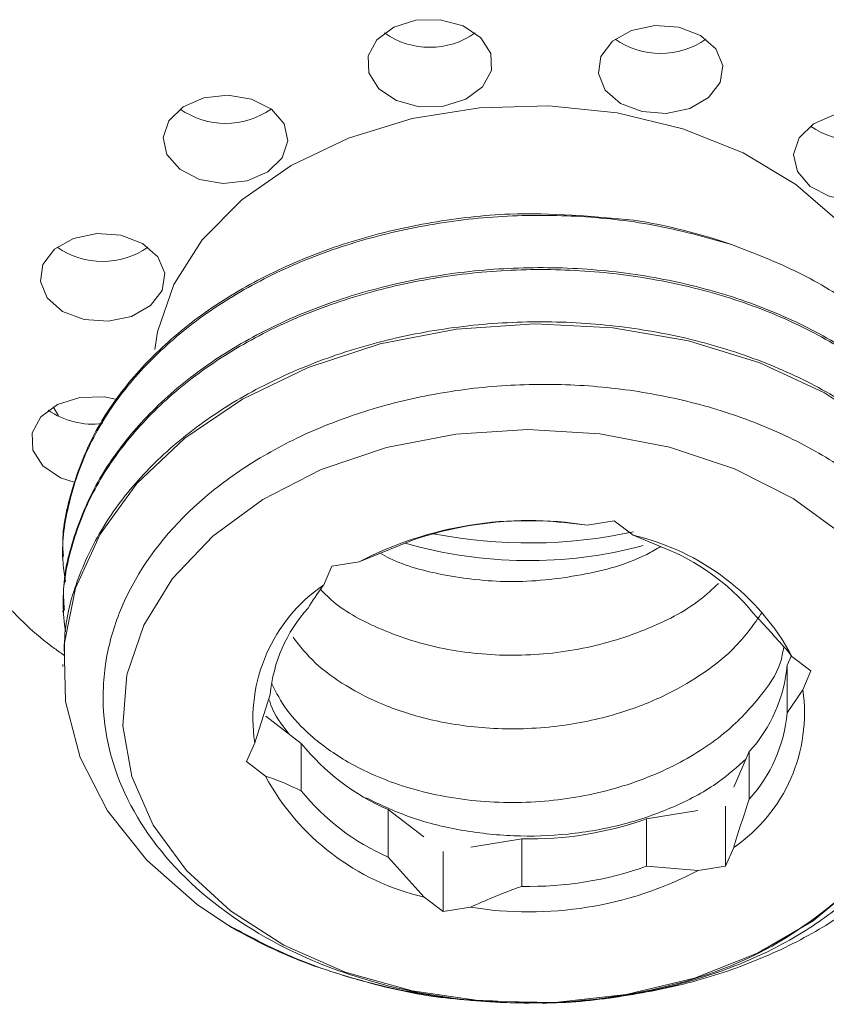
# Model space of a CAD drawing. Units: inches. Extents: x 0.3 to 8.2, y 0.3 to 10.3.
# Drawn here: x 4 to 4.1, y 7.2 to 7.3 of the extents above; entities that cross this region are included whole.
import ezdxf

# ---------------------------------------------------------------- set-up
doc = ezdxf.new("R2010")
doc.units = ezdxf.units.IN
doc.header["$MEASUREMENT"] = 0

msp = doc.modelspace()

# ---------------------------------------------------------------- linework, layer by layer
at = {"color": 7, "linetype": 'Continuous', "lineweight": 15}
for p, q in [((4.042780237773603, 7.252332083122942), (4.046597742527629, 7.252945802699869)), ((4.046597742527629, 7.252945802699869), (4.049258151169361, 7.250914932827317)), ((4.049258151169361, 7.250914932827317), (4.054289337215337, 7.2488420617733)), ((4.010865698015589, 7.247201302394159), (4.018085105970539, 7.250129706898314)), ((3.969360168532674, 7.247988526633411), (3.969360168532674, 7.247716023114728)), ((4.00589109714927, 7.243942993367757), (4.007048192115743, 7.246587582817233)), ((4.007048192115743, 7.246587582817233), (4.010865698015589, 7.247201302394159)), ((3.969360168532674, 7.240387779437891), (3.969360168532674, 7.240115129254236)), ((4.070814400483063, 7.232683908433667), (4.071409452358973, 7.23404393272255)), ((3.969360168532674, 7.232785913921957), (3.969360168532674, 7.232513648733854)), ((4.070814400483063, 7.232683908433667), (4.070814400483063, 7.226027756992763)), ((4.071499307570957, 7.233936738960861), (4.07415971621269, 7.23190586908831)), ((4.07415971621269, 7.23190586908831), (4.073002621246217, 7.229261261305711)), ((3.996217714938673, 7.221834018772518), (3.998405935701827, 7.228603065575911)), ((4.073002621246217, 7.229261261305711), (4.070814400483063, 7.226027756992763)), ((3.997763813536344, 7.225549812514018), (4.002752214659908, 7.221741821504255)), ((3.9950606199722, 7.219189429323041), (3.996217714938673, 7.221834018772518)), ((4.002752214659908, 7.215085670063352), (4.002752214659908, 7.221741821504255)), ((4.063347847153991, 7.215618760571711), (4.065517462090414, 7.220577503287892)), ((4.065517462090414, 7.213921333513866), (4.065517462090414, 7.220577503287892)), ((3.997721028613932, 7.217158541117368), (3.9950606199722, 7.219189429323041)), ((4.014930998969553, 7.212444930569399), (4.014930998969553, 7.205788760795374)), ((4.014930998969553, 7.212444930569399), (4.019919400093117, 7.208636921226515)), ((4.05113523021435, 7.211157248778143), (4.058293245128518, 7.212308018817683)), ((4.062172144069146, 7.212931381616542), (4.062172144069146, 7.204507715594118)), ((4.05113523021435, 7.211157248778143), (4.05113523021435, 7.20450111567036)), ((4.02650149202498, 7.207197001193927), (4.033659506867533, 7.208347771233467)), ((4.033659506867533, 7.201691601459442), (4.033659506867533, 7.208347771233467)), ((4.022622593657261, 7.206573161733908), (4.022622593657261, 7.198149495711482)), ((4.06332923903562, 7.207152305043595), (4.062172144069146, 7.204507715594118)), ((4.019962185015529, 7.200180365584034), (4.014930998969553, 7.205788760795374)), ((4.0583546381693, 7.203893959350949), (4.05113523021435, 7.20450111567036)), ((4.062172144069146, 7.204507715594118), (4.0583546381693, 7.203893959350949)), ((4.022622593657261, 7.198149495711482), (4.019962185015529, 7.200180365584034)), ((4.026440098411287, 7.198763215288408), (4.022622593657261, 7.198149495711482))]:
    msp.add_line(p, q, dxfattribs=at)
at = {"color": 7, "linetype": 'Continuous', "lineweight": 15, "flags": 128}
for points in [[(4.029286195793344, 7.318477582337825), (4.027894360101115, 7.320681993538945), (4.025415459675084, 7.322341947696346), (4.022226884686858, 7.32320477772886), (4.018814067549513, 7.323139108487477), (4.015696578667177, 7.32215493152344), (4.013349027036294, 7.320402083439157), (4.012128806549052, 7.318147421151875), (4.012221684434452, 7.315734195696328), (4.01361351898086, 7.313529802828329), (4.016092420552711, 7.311869830337806), (4.019280994968027, 7.311007000305293), (4.022693812105373, 7.311072669546676), (4.025811300987709, 7.312056846510713), (4.028158852618592, 7.313809694594996), (4.029379073678744, 7.316064356882277), (4.029286195793344, 7.318477582337825)], [(4.061441752506692, 7.314402569412722), (4.061795132591082, 7.316803713341169), (4.060822115914787, 7.3191177199429), (4.058670840974832, 7.320992281621137), (4.055668815237823, 7.322142025005871), (4.052273073111559, 7.322391887119442), (4.049000583415639, 7.321703863400884), (4.046349553311399, 7.320182690973597), (4.044723579594786, 7.31805993549585), (4.044370200656216, 7.315658791567403), (4.04534321504087, 7.313344784965671), (4.047494491126645, 7.311470223287435), (4.050496516863655, 7.310320479902702), (4.053892260135739, 7.310070599456008), (4.057164749831658, 7.310758641507688), (4.059815778790079, 7.312279813934974), (4.061441752506692, 7.314402569412722)], [(3.998557193121155, 7.31063795456854), (3.995793083177389, 7.31205492153295), (3.992472514870211, 7.312616080050399), (3.989101021734654, 7.312235979441354), (3.986191871591404, 7.31097249737054), (3.984187965157369, 7.309017966616112), (3.98339437474166, 7.306669970407032), (3.983931920198556, 7.304285967947232), (3.985718762473468, 7.302228881710867), (3.988482874708874, 7.300811914746458), (3.991803438432772, 7.300250756229008), (3.99517493615161, 7.300630856838054), (3.998084086294859, 7.30189435724199), (4.000087992728893, 7.303848869663295), (4.000881580852963, 7.306196865872375), (4.000344035396068, 7.308580868332176), (3.998557193121155, 7.31063795456854)], [(4.086835722278386, 7.278213152475955), (4.085864648912976, 7.282251462491719), (4.082850697480399, 7.288770683847784), (4.078193970025312, 7.294787302676624), (4.07205304575746, 7.300096428011821), (4.064637052885976, 7.304517240275554), (4.056198530160177, 7.307899242873038), (4.047024840093761, 7.310127230468469), (4.037428384234088, 7.31112532227176), (4.027735957347664, 7.310859565341807), (4.01827762322573, 7.30933897957441), (4.009375474189116, 7.306615374371064), (4.00133266272536, 7.302781478660553), (3.994423076503823, 7.297967842601421), (3.988882014264647, 7.292338419299667), (3.984898167369719, 7.286084881541068), (3.982607205501773, 7.279420205198645), (3.982215532109751, 7.276979535060141)], [(4.086407808888345, 7.29950479984636), (4.08841171532238, 7.301459312267666), (4.08920530573809, 7.303807308476747), (4.088667760281194, 7.306191310936547), (4.086880918006282, 7.308248397172911), (4.084116805770875, 7.309665364137321), (4.080796237463697, 7.31022652265477), (4.07742474432814, 7.309846422045725), (4.074515594184891, 7.308582939974911), (4.072511687750856, 7.306628409220484), (4.071718099626787, 7.304280413011403), (4.072255645083683, 7.301896410551603), (4.074042485066954, 7.299839324315238), (4.076806597302361, 7.298422357350828), (4.080127165609539, 7.297861198833379), (4.083498658745095, 7.298241299442425), (4.086407808888345, 7.29950479984636)], [(3.977488556716174, 7.292984276838665), (3.97409281344409, 7.293234157285358), (3.97082032374817, 7.2925461335668), (3.96816929478975, 7.291024961139514), (3.966543321073137, 7.288902205661766), (3.966189940988747, 7.286501043400198), (3.967162957665042, 7.284187055131587), (3.969314230313357, 7.282312493453351), (3.972316256050366, 7.281162750068618), (3.97571199932245, 7.280912869621925), (3.978984489018369, 7.281600893340483), (3.98163551797679, 7.28312208410089), (3.983261491693403, 7.285244839578638), (3.983614871777793, 7.287645983507085), (3.982641855101498, 7.289959990108817), (3.980490582453183, 7.291834551787054), (3.977488556716174, 7.292984276838665)], [(4.08391167647388, 7.26566642241685), (4.076038994086445, 7.270894093693013), (4.066981267888738, 7.275100353435274), (4.057010561404523, 7.278172764609185), (4.046398927845186, 7.280008863398415), (4.035454662926612, 7.280567785275036), (4.024486446500874, 7.279803312439624), (4.013803876365169, 7.277750956148619), (4.003716149566117, 7.274452185922961), (3.994499851033583, 7.270008512256658), (3.986431215076488, 7.26451919066977), (3.979721576753469, 7.258151694227632), (3.974581821961689, 7.251075347640858), (3.971135378441965, 7.243489101944482), (3.9695047664456, 7.235592329835335), (3.969710569484813, 7.227611848693201), (3.97177290357722, 7.219772367588888), (3.975607775526452, 7.212281619122654), (3.98113025714694, 7.205350232527956), (3.988161298007089, 7.199166653961184), (3.992253282819465, 7.196373676225901), (3.992253282819465, 7.196373676225901)], [(3.971725608706908, 7.270246879503019), (3.968608120970392, 7.269262702538983), (3.966260569339509, 7.267509854454699), (3.965040348852267, 7.265255192167418), (3.965133224446026, 7.26284196671187), (3.966525061284075, 7.26063755551075), (3.969003960564286, 7.258977583020227), (3.971088816896514, 7.258300815838299)], [(3.976946001733815, 7.26994953460464), (3.975138424698433, 7.270312548744402), (3.971725608706908, 7.270246879503019)], [(3.968000533822624, 7.268929094726182), (3.968053466127812, 7.268835284143223), (3.968714989319173, 7.267705982189016)], [(4.078729145926248, 7.250927564348063), (4.071676554481719, 7.256050498500824), (4.06345256136099, 7.260209458789493), (4.054317068353318, 7.263272996732575), (4.044558779727734, 7.265144295115176), (4.034486086661261, 7.265764247953428), (4.024417314591158, 7.265113238807275), (4.014670666351937, 7.263211837439092), (4.005554164166548, 7.260120139821314), (3.997355913040112, 7.255935843158666), (3.990335001229617, 7.250791202589992), (3.984713314505155, 7.244848796237178), (3.980668505397802, 7.238296428597355), (3.978328410764108, 7.231341153945281), (3.977766977249836, 7.224202786408312), (3.979001951316643, 7.21710691504709), (3.981994301748756, 7.210277808937507), (3.986649466305231, 7.203931248920176), (3.99282032626893, 7.198267854344194), (4.000311860767751, 7.193466556475863), (4.008887320453309, 7.189679116895355), (4.018275694810508, 7.187025250886375), (4.028180285756411, 7.185588777480638), (4.038288079302817, 7.18541512615334), (4.048279640285703, 7.186509760174701), (4.057839207040272, 7.188838139943726), (4.066664670921093, 7.192326602978037), (4.074477122129323, 7.196864967217132), (4.081029659350521, 7.202309794318025)]]:
    msp.add_lwpolyline(points, dxfattribs=at)
at = {"color": 7, "linetype": 'Continuous', "lineweight": 15}
for centre, radius, start, end in [((4.020753940113898, 7.33043222128018), 0.01109395915500447, 234.9644592652025, 305.0355407347991), ((4.053082666623649, 7.329557584282192), 0.01109395896311588, 234.9644567635322, 305.0355432364656), ((3.992137978943132, 7.319759851286904), 0.01109404909978534, 234.964786764439, 305.0352132355588), ((4.080461701536618, 7.317370144054635), 0.01109391140290881, 234.9642881577664, 305.0357118422352), ((4.035783555782791, 7.211625703076787), 0.08457926630784206, 71.21826571952111, 80.76273184473341), ((3.97490240638327, 7.300399796764209), 0.01109391140291489, 234.9642881577856, 305.035711842216), ((3.97356436173199, 7.277475678352204), 0.01098334445191804, 235.2037650325871, 276.9346989485455), ((4.034569398729484, 7.201582256913173), 0.05140975333660186, 80.80972450623095, 117.4564326284629), ((4.034465614598298, 7.203995717521354), 0.04895575593061083, 88.7180993248722, 109.5481075635653), ((4.034605273374891, 7.319175616012699), 0.06934266088692093, 258.8736275500332, 282.2380181525572), ((4.041586808520571, 7.217808726795822), 0.03398338381966992, 28.33234809789647, 76.95371831190292), ((4.034616943531106, 7.309299881515488), 0.06193936080435222, 253.7873303118235, 284.9963943260141), ((4.041557554860769, 7.219538206274684), 0.0319501835520211, 38.7697235132047, 66.5162755356782), ((4.018703946901824, 7.225166268486295), 0.02273179526688585, 124.3088211488036, 188.4293528396283), ((4.019113319614288, 7.226754916960097), 0.02078969460584245, 137.8383520311288, 174.8998247657894), ((4.050107016570604, 7.23453205704948), 0.02078969460584014, 317.8383520311265, 354.8998247657921), ((4.050516403784498, 7.22592902081706), 0.02273177956979851, 304.3088038968945, 8.429335196763121), ((4.050106911558094, 7.227875930423015), 0.02078980140852711, 317.838458145556, 354.8997823768178), ((4.027662695311104, 7.241748712845252), 0.03195008211889375, 218.7697433557923, 246.5163646808874), ((4.027633556500213, 7.233286626805243), 0.03398344409419039, 208.3324341347116, 256.9536919545297), ((4.027662680929939, 7.235092484779415), 0.03195002292445544, 218.7696523699937, 246.5163466788954), ((4.034754748624626, 7.257291708728185), 0.04895619033373945, 268.7180790496341, 289.5478934688808), ((4.034651020535274, 7.249512850731278), 0.05140957828761519, 260.8095991460492, 297.4564296526625), ((4.034754700298305, 7.250635237464595), 0.0489558878385001, 268.7181277005273, 289.5480791879107), ((4.028958131540573, 7.257626261133309), 0.07140815833977764, 239.0683758501862, 249.9251528777755)]:
    msp.add_arc(centre, radius, start, end, dxfattribs=at)
for points, knots in [([(3.96942503111671, 7.247991863261533), (3.969405845640605, 7.248172194164466), (3.969104402907869, 7.251005558313514), (3.970231620434037, 7.256526742979124), (3.972980138365628, 7.264260491880017), (3.977645204990411, 7.271558403107386), (3.983907565312572, 7.278195777049944), (3.991595047273489, 7.28401884859141), (4.000525451469164, 7.288817547896485), (4.010407372240704, 7.292522166409446), (4.020982350676586, 7.294956396139456), (4.034123686609648, 7.296488142819829), (4.043565338333414, 7.29563301578156), (4.04936049352876, 7.295108150636827)], [0, 0, 0, 0, 0.006377973354580227, 0.1002108942645359, 0.194044918778975, 0.2878788777012228, 0.3817112382281239, 0.4755438643453684, 0.5693784711506552, 0.663212957968062, 0.7570453954867057, 0.8508778252183701, 1, 1, 1, 1]), ([(4.063015025373776, 7.291701288326525), (4.05941412850745, 7.292700979720292), (4.05242613205012, 7.294641007490431), (4.041290483165733, 7.295834414696128), (4.030255308395539, 7.295805249504329), (4.019331543646983, 7.294404435711046), (4.008836909359204, 7.29175643894644), (3.999087876791208, 7.287878333296073), (3.990328220564158, 7.282915427480408), (3.982850007081379, 7.276953569118501), (3.976820967040928, 7.270204563511446), (3.972432987594847, 7.26282432598572), (3.969902546143245, 7.255039481234051), (3.969022336065375, 7.248788194907339), (3.969592235765652, 7.24525504814763), (3.96973553461308, 7.244366653473599)], [0, 0, 0, 0, 0.08574303529111335, 0.1663952201626021, 0.2470474363658341, 0.3276978848245052, 0.4083482448042488, 0.4890005351470776, 0.5696530929642004, 0.6503033453002617, 0.7309538814126607, 0.8116057948052651, 0.8922579926032495, 0.9729087320593854, 1, 1, 1, 1]), ([(4.063015025373776, 7.291701288326525), (4.06621030292968, 7.290460134014246), (4.072600702154794, 7.287977885941374), (4.080876499438485, 7.28289012411544), (4.08782076141496, 7.276951065193836), (4.093237806549834, 7.270284202708147), (4.096776185361368, 7.263090269673832), (4.09852793204319, 7.257325194344805), (4.098442871972168, 7.254020723517308), (4.098422791340242, 7.253240617627474)], [0, 0, 0, 0, 0.1590939606011562, 0.3181801595505961, 0.477328192346651, 0.6364759372329191, 0.793917557148571, 0.9513489039993835, 1, 1, 1, 1]), ([(4.099376388657539, 7.239046528265472), (4.099450844455974, 7.239326167873164), (4.100186057285724, 7.242087465604194), (4.099857577960234, 7.247484118116066), (4.09818884311852, 7.254975366169989), (4.094566456648805, 7.262169219768222), (4.089255486065467, 7.268806159043708), (4.082410943285441, 7.274735182763686), (4.074183895157818, 7.279750464416794), (4.064854970430344, 7.283734608489065), (4.054649735058491, 7.286519626421138), (4.043886743522356, 7.288082473411704), (4.032854640560392, 7.288318675100665), (4.021871562462066, 7.287260561285492), (4.01125797753837, 7.284880125079429), (4.001293726610013, 7.281302873051882), (3.992295874508113, 7.276568410816103), (3.984473559525297, 7.270841033634752), (3.978111725552287, 7.264250636004776), (3.973295401710671, 7.257011115396035), (3.970354507790109, 7.249295505173598), (3.969091937684513, 7.242653865873568), (3.969552886155058, 7.238685538107932), (3.969705509543266, 7.237371595947767)], [0, 0, 0, 0, 0.005746801442546512, 0.05674671737293138, 0.1077480037683268, 0.1587493060971466, 0.2097493567912838, 0.2607493200638659, 0.3117503948982329, 0.362751565337957, 0.4137516831212765, 0.4647517627849874, 0.5157525577138264, 0.5667533574717109, 0.6177534750484471, 0.6687536785950778, 0.7197539171608005, 0.7707540683447397, 0.8217542250073455, 0.8727542928217012, 0.9237544653517925, 0.9747545494184802, 1, 1, 1, 1]), ([(3.969558317493641, 7.240392509383251), (3.969501350709174, 7.24119931861894), (3.969256625142363, 7.244665318137116), (3.970727287215636, 7.25077266281661), (3.973911915681796, 7.258430612710125), (3.978992494671574, 7.265579847365633), (3.985583778390799, 7.272053651363599), (3.993606114574632, 7.27763397587303), (4.00276681934642, 7.282201825066501), (4.012851354930177, 7.285597257817851), (4.02354081824399, 7.287782933280671), (4.034551465455436, 7.288638406656746), (4.045563898333193, 7.288200209657328), (4.056258483378356, 7.286442388788345), (4.066350886793355, 7.283471421937692), (4.0755226892586, 7.279316955610308), (4.083558824880572, 7.274152901359333), (4.090166053205651, 7.268102148519389), (4.095263489758809, 7.261368116363982), (4.098468947405659, 7.254116088533267), (4.099955906925598, 7.248298439798931), (4.099715621033632, 7.244984279740668), (4.099658209985248, 7.244192433819532)], [0, 0, 0, 0, 0.01629675187301825, 0.0700097763400957, 0.1237229130390492, 0.177436074140659, 0.2311493689138364, 0.2848625291703527, 0.3385755864672254, 0.3922886642006426, 0.4460018086600665, 0.4997152538447526, 0.5534286822471802, 0.6071417720442894, 0.6608548613267202, 0.7145687901695386, 0.7682827960966797, 0.8219957730888915, 0.8757088866074483, 0.9294230169058486, 0.9831371764770876, 1, 1, 1, 1]), ([(3.969593865416321, 7.232784722269057), (3.969558222317056, 7.234220741446801), (3.969456452099148, 7.238320945628059), (3.971298487205117, 7.245010018747944), (3.974971900294372, 7.25256063886151), (3.980395314413471, 7.259576539895624), (3.987365992023215, 7.265844199976534), (3.995657624447396, 7.271215325395539), (4.005077035743474, 7.275498835021157), (4.01531852132337, 7.278634226422472), (4.026118864941652, 7.280491429807125), (4.037155637236798, 7.281064596181404), (4.048118836786331, 7.280290594941501), (4.058705916604697, 7.278260041706434), (4.06859459158904, 7.274983431279663), (4.077536886448027, 7.270596010232918), (4.085238615254036, 7.265191955798629), (4.0915172790674, 7.258977617486513), (4.096199378470854, 7.252091351823013), (4.098969883165628, 7.244762893804491), (4.10010894094585, 7.239501271434208), (4.099808852394581, 7.236787577325884), (4.099786995580839, 7.236589926644345)], [0, 0, 0, 0, 0.02895141685368658, 0.08266374312851558, 0.1363771889357084, 0.1900908939404191, 0.2438032335056597, 0.2975154664260619, 0.3512289813460188, 0.4049424524582949, 0.4586548251732651, 0.5123672020048635, 0.5660802813626836, 0.6197934134922395, 0.673505842187931, 0.727218436959264, 0.7809307066060232, 0.8346433095694511, 0.8883557212152025, 0.9420681305073104, 0.9957805585187446, 0.9999999999999999, 0.9999999999999999, 0.9999999999999999, 0.9999999999999999]), ([(3.945064996692573, 7.278356884148887), (3.945057262438301, 7.276886586828965), (3.945034280328337, 7.272517641421048), (3.946681058849984, 7.265328895586175), (3.949862570701721, 7.257002283379764), (3.954547178123504, 7.249060617649464), (3.960687773251, 7.241714939351905), (3.96578970254138, 7.236673177497679), (3.969119701006487, 7.234370552483567), (3.969606208190403, 7.234034142835644)], [0, 0, 0, 0, 0.08844813165029984, 0.2628210317576778, 0.4374080709831801, 0.6131250621169207, 0.7904545236252347, 0.9693857577768705, 1, 1, 1, 1]), ([(4.081029659350521, 7.202309794318025), (4.076906514131752, 7.198899996681967), (4.068661058969131, 7.192081092173407), (4.050906872741324, 7.186238991529494), (4.031540296015442, 7.184603222995418), (4.014192174724561, 7.187353901802874), (3.998597936278314, 7.193364963052795), (3.985651240437162, 7.202402310382163), (3.976569657693839, 7.215362875186715), (3.974343013546644, 7.227399054862061), (3.975935352734174, 7.236949149356778), (3.979706794847383, 7.246227779994709), (3.986734180885805, 7.254731229504514), (3.99633192691092, 7.261626339217286), (4.004680514620276, 7.265925809629796), (4.013910531954688, 7.269160540820875), (4.023771445250878, 7.271306126705592), (4.034011732388519, 7.272231738845847), (4.044340620170211, 7.271952919992831), (4.054428011050953, 7.270440800207155), (4.064038137494009, 7.26778183974722), (4.072860737814789, 7.263986056808396), (4.080685930475878, 7.25919902954354), (4.087225216976633, 7.253541777900025), (4.092360096955734, 7.247185428854621), (4.095860345260315, 7.240280446197551), (4.097692965054888, 7.233035636511786), (4.097730247804389, 7.225669016960166), (4.095546580755786, 7.216323674560132), (4.088946040192101, 7.205544909978757), (4.077914367254773, 7.196678318326148), (4.066728816748959, 7.191192799298596), (4.057013127433239, 7.187929395266925), (4.046616258503598, 7.185978947661356), (4.038392760606343, 7.185152715046432), (4.033766238855474, 7.185422635538614), (4.032738565637835, 7.185482592040635)], [0, 0, 0, 0, 0.04340825240143439, 0.08680771107320173, 0.1306042938087985, 0.174519518691836, 0.2048296335640314, 0.2495588446429758, 0.2943572081750537, 0.3393118922137294, 0.3620853650063262, 0.3848589248044893, 0.4303291319918455, 0.4533973562129627, 0.4764659678810438, 0.4995584850719543, 0.5226510227230441, 0.545992506805147, 0.5693351642245486, 0.592720998975828, 0.6161068270592498, 0.639707728799659, 0.6633102658102624, 0.6869898940432088, 0.7106695054312877, 0.7345298087477886, 0.7583917405824342, 0.7823656613199563, 0.8063394539888034, 0.8507715903636894, 0.895195401151436, 0.9195754631419898, 0.9439572585359931, 0.9684776650935142, 0.9929980531627811, 1, 1, 1, 1]), ([(4.035560829317356, 7.252939221109233), (4.035847134928947, 7.252932633072166), (4.038310613747127, 7.252875947177406), (4.040683302769204, 7.252587238269479), (4.042780237773603, 7.252332083122942)], [0, 0, 0, 0, 0.116220041949335, 1, 1, 1, 1]), ([(4.053116943258932, 7.249325084526713), (4.052467900152768, 7.248947637133074), (4.049211861089876, 7.24705410580025), (4.041897361475432, 7.245096040056712), (4.032065160562677, 7.244064215641267), (4.02289977369989, 7.245140010649401), (4.016797435606624, 7.246734685061192), (4.014236591743535, 7.248147057039377), (4.013796126038034, 7.24838998532906)], [0, 0, 0, 0, 0.05805610581577872, 0.2912486806814549, 0.5338832537271848, 0.7562333798284948, 0.9580720879241863, 1, 1, 1, 1]), ([(4.003702874094476, 7.240709470721686), (4.004352290234001, 7.241740940366311), (4.00509293977637, 7.242917316304267), (4.005803562462385, 7.243830506377539), (4.00589109714927, 7.243942993367757)], [0, 0, 0, 0, 0.8768197404792506, 1, 1, 1, 1]), ([(4.061200225088504, 7.24416539246525), (4.060373617315071, 7.243387605277401), (4.057574695230232, 7.240753991358756), (4.050915014349177, 7.237394894817712), (4.041700357653627, 7.234627026797411), (4.031718764419262, 7.233783311822033), (4.021952480719551, 7.234834347392762), (4.013519654220227, 7.237658839822251), (4.007974817203793, 7.240701260212041), (4.005922456667607, 7.242830527991987), (4.00544472918075, 7.243326157160168)], [0, 0, 0, 0, 0.06159061168859968, 0.2085479096793318, 0.3609761744449007, 0.5135511236220553, 0.6660789977074374, 0.8181043161553021, 0.9576601837829589, 1, 1, 1, 1]), ([(4.067311594072781, 7.240087207910119), (4.066184338884494, 7.238479563270708), (4.064038402249231, 7.23541911736277), (4.0593803940302, 7.231647073237957), (4.053973100297794, 7.228430512516703), (4.047261862082622, 7.225757525320557), (4.038946811872407, 7.223932392389099), (4.029888415194789, 7.223557433748508), (4.021388135555872, 7.224723286687063), (4.014414328681208, 7.226911848002394), (4.008936090342949, 7.229718381061115), (4.004508507118944, 7.232890090591779), (4.002561237539566, 7.235375148184423), (4.001591404944681, 7.236612824713157)], [0, 0, 0, 0, 0.0897688182191493, 0.1708913808712236, 0.2479702502664584, 0.3385051252048859, 0.4424121402898784, 0.557490816081654, 0.6645129744420671, 0.7589729559765549, 0.8408549833780694, 0.9207382346707562, 1, 1, 1, 1]), ([(4.066468121524982, 7.239545152505323), (4.067961275660235, 7.237952535588732), (4.06966419949659, 7.236136175679587), (4.071298046854218, 7.234177956476395), (4.071499307570957, 7.233936738960861)], [0, 0, 0, 0, 0.8768179194954204, 1, 1, 1, 1]), ([(4.070337963903565, 7.23527265519491), (4.070214860737981, 7.234504559743514), (4.06982175619007, 7.232051805472413), (4.066940851089322, 7.228003790436422), (4.062350747320641, 7.223067748120702), (4.055457415664815, 7.218546388213243), (4.046737586086421, 7.215109406759361), (4.036788750709036, 7.213313782155543), (4.026481796783696, 7.213427638760472), (4.017015525181087, 7.215431329753743), (4.009434625399864, 7.218754012022959), (4.004164180062113, 7.222548237637561), (4.000571697722923, 7.226306409173514), (3.999249750891609, 7.228853385450366), (3.998614504750753, 7.230077305212037)], [0, 0, 0, 0, 0.03285746348019711, 0.1049235270723437, 0.1877593955838742, 0.2814178371449843, 0.381702502232662, 0.4843403455716827, 0.5892597548999969, 0.6952585539825874, 0.7900916546706498, 0.8705662256786526, 0.9378021084612452, 1, 1, 1, 1]), ([(4.001000860725031, 7.223078746059989), (3.999993777401329, 7.224387992430039), (3.99881099947543, 7.22592564842097), (3.998338825678632, 7.227596677880612), (3.998268687079001, 7.227844899334313)], [0, 0, 0, 0, 0.8514559678956983, 1, 1, 1, 1]), ([(4.065086404570027, 7.21959231800217), (4.063843303154249, 7.218465796384248), (4.061048697153734, 7.215933272462068), (4.055328607057938, 7.212849271883351), (4.049410494802983, 7.2107131890232), (4.044253662445538, 7.209557189426532), (4.038955876259022, 7.20881071570725), (4.032478260938974, 7.208601013437345), (4.024881001917861, 7.209458070633192), (4.017788787186064, 7.211243644890841), (4.013739410655231, 7.213183215722628), (4.011795964144076, 7.214114087953818)], [0, 0, 0, 0, 0.1024207468665518, 0.2302512330349967, 0.3578756991792326, 0.433814796926165, 0.5000190035611897, 0.6274240401776654, 0.754960957618915, 0.8823966434372723, 1, 1, 1, 1]), ([(3.992253282819465, 7.196373676225901), (3.995235440236904, 7.194786193734886), (4.001199749217469, 7.191611231869267), (4.011270035037533, 7.188233796664943), (4.021824359714562, 7.186038816602116), (4.032633899501153, 7.185130760779639), (4.043355972450042, 7.185558433735145), (4.053560620786532, 7.187230655716419), (4.062963061594981, 7.190100037180193), (4.071305980277407, 7.193970148124367), (4.078395523949101, 7.198774550746601), (4.084075512635451, 7.204346805591383), (4.088299102432768, 7.210574666200601), (4.089613068430625, 7.2150441922275), (4.090269937606037, 7.21727856806414)], [0, 0, 0, 0, 0.08525155816365257, 0.1705029489687533, 0.2557687074053195, 0.3410204080300163, 0.4258079024323721, 0.5105955131578203, 0.5925068644202347, 0.6743957037225317, 0.7551904446733452, 0.8359851918042097, 0.9180068038360006, 1, 1, 1, 1]), ([(4.002752214659908, 7.215085670063352), (4.001259047592077, 7.215772698236021), (3.999556104679185, 7.216556247366467), (3.997922289060999, 7.217092485049247), (3.997721028613932, 7.217158541117368)], [0, 0, 0, 0, 0.8768156915461149, 1, 1, 1, 1]), ([(4.065517462090414, 7.213921333513866), (4.06486804809991, 7.211984249221543), (4.064127401727444, 7.209775035260575), (4.063416773767311, 7.207439940619889), (4.06332923903562, 7.207152305043595)], [0, 0, 0, 0, 0.8768205916432493, 1, 1, 1, 1]), ([(4.033659506867533, 7.201691601459442), (4.033373201247888, 7.20159295332261), (4.030909721253504, 7.200744148077825), (4.028537032925861, 7.199692574763203), (4.026440098411287, 7.198763215288408)], [0, 0, 0, 0, 0.1162199897291354, 1, 1, 1, 1]), ([(4.030226730475082, 7.185599594022351), (4.028472436409096, 7.18565361975607), (4.023095472539721, 7.185819210248485), (4.01429694173299, 7.187386332352557), (4.007712337991003, 7.189505665695491), (4.004447466951209, 7.190556503426378)], [0, 0, 0, 0, 0.1962349043678524, 0.6014658609152955, 1, 1, 1, 1])]:
    msp.add_open_spline(points, degree=3, knots=knots, dxfattribs=at)

doc.saveas('drawing.dxf')
